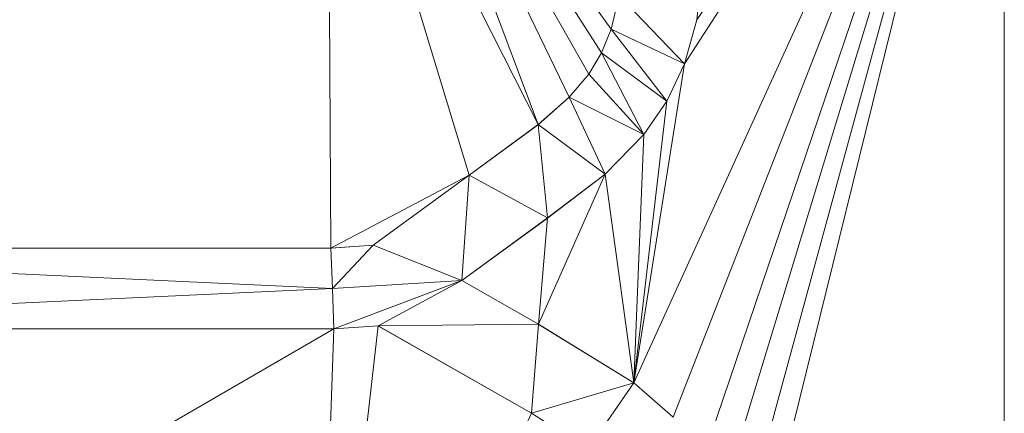
# Model space of a CAD drawing. Units: inches. Extents: x -1680 to -1560, y 1136 to 1184.
# Drawn here: x -1673 to -1673, y 1143 to 1143 of the extents above; entities that cross this region are included whole.
import ezdxf

# ---------------------------------------------------------------- set-up
doc = ezdxf.new("R2010")
doc.units = ezdxf.units.IN
doc.header["$MEASUREMENT"] = 0
doc.layers.add('Glass', color=132, linetype='Continuous', lineweight=13)
doc.layers.add('Hardware Dimension', color=30, linetype='Continuous', lineweight=0)

# ---------------------------------------------------------------- blocks, each defined once
blk = doc.blocks.new('MESH')
at = {"layer": 'Hardware Dimension', "extrusion": (-4.22976e-07, -9.27228e-07, 1), "elevation": 3.1749, "flags": 128}
blk.add_lwpolyline([(74.1548, 64.6987), (73.5722, 63.4217)], dxfattribs=at)
at = {"layer": 'Hardware Dimension', "extrusion": (-3.04047e-07, -7.76689e-07, 1), "elevation": 3.1749, "flags": 128}
blk.add_lwpolyline([(74.1548, 64.6987), (73.6338, 63.3678)], dxfattribs=at)
at = {"layer": 'Hardware Dimension', "extrusion": (-7.01695e-07, -1.08188e-06, 1), "elevation": 3.1749, "flags": 128}
blk.add_lwpolyline([(74.1548, 64.6987), (73.6517, 63.9231)], dxfattribs=at)
at = {"layer": 'Hardware Dimension', "extrusion": (-7.86623e-07, -1.1488e-06, 1), "elevation": 3.1749, "flags": 128}
blk.add_lwpolyline([(74.1548, 64.6987), (73.671, 63.9923)], dxfattribs=at)
at = {"layer": 'Hardware Dimension', "extrusion": (-2.60915e-07, -7.6878e-07, 1), "elevation": 3.1749, "flags": 128}
blk.add_lwpolyline([(74.1548, 64.6987), (73.6829, 63.3083)], dxfattribs=at)
at = {"layer": 'Hardware Dimension', "extrusion": (-2.29925e-07, -7.55085e-07, 1), "elevation": 3.1749, "flags": 128}
blk.add_lwpolyline([(74.1548, 64.6987), (73.7148, 63.2539)], dxfattribs=at)
at = {"layer": 'Hardware Dimension', "extrusion": (-2.00097e-07, -7.33524e-07, 1), "elevation": 3.1749, "flags": 128}
blk.add_lwpolyline([(74.1548, 64.6987), (73.7422, 63.1861)], dxfattribs=at)
at = {"layer": 'Hardware Dimension', "extrusion": (-1.74289e-07, -7.04859e-07, 1), "elevation": 3.1749, "flags": 128}
blk.add_lwpolyline([(74.1548, 64.6987), (73.7607, 63.1049)], dxfattribs=at)
at = {"layer": 'Hardware Dimension', "extrusion": (0, -4.19629e-07, 1), "elevation": 3.175, "flags": 128}
blk.add_lwpolyline([(74.1548, 64.6987), (74.1548, 62.4261)], dxfattribs=at)
at = {"layer": 'Hardware Dimension', "extrusion": (5.55237e-07, -1.12084e-06, 1), "elevation": 3.175, "flags": 128}
blk.add_lwpolyline([(74.1548, 64.6987), (74.5778, 63.8447)], dxfattribs=at)
at = {"layer": 'Hardware Dimension', "extrusion": (2.81184e-07, -8.79628e-07, 1), "elevation": 3.175, "flags": 128}
blk.add_lwpolyline([(74.1548, 64.6987), (74.5478, 63.4691)], dxfattribs=at)
at = {"layer": 'Hardware Dimension', "extrusion": (3.93671e-07, -1.01639e-06, 1), "elevation": 3.175, "flags": 128}
blk.add_lwpolyline([(74.1548, 64.6987), (74.5498, 63.6789)], dxfattribs=at)
at = {"layer": 'Hardware Dimension', "extrusion": (1.2667e-07, 7.92516e-08, 1), "elevation": 3.175, "flags": 128}
blk.add_lwpolyline([(71.7383, 63.6335), (73.091, 64.4798)], dxfattribs=at)
at = {"layer": 'Hardware Dimension', "extrusion": (-1.61003e-09, 2.81702e-07, 1), "elevation": 3.175, "flags": 128}
blk.add_lwpolyline([(73.0958, 63.6335), (73.091, 64.4798)], dxfattribs=at)
at = {"layer": 'Hardware Dimension', "extrusion": (-9.06331e-08, 2.98348e-07, 1), "elevation": 3.175, "flags": 128}
blk.add_lwpolyline([(73.091, 64.4798), (73.3132, 63.7482)], dxfattribs=at)
at = {"layer": 'Hardware Dimension', "extrusion": (-1.47498e-07, 2.90707e-07, 1), "elevation": 3.175, "flags": 128}
blk.add_lwpolyline([(73.091, 64.4798), (73.4219, 63.8276)], dxfattribs=at)
at = {"layer": 'Hardware Dimension', "extrusion": (-2.42494e-07, 6.44638e-07, 1), "elevation": 3.175, "flags": 128}
blk.add_lwpolyline([(73.4219, 63.8276), (73.1781, 64.4756)], dxfattribs=at)
at = {"layer": 'Hardware Dimension', "extrusion": (-3.08549e-07, 6.39079e-07, 1), "elevation": 3.175, "flags": 128}
blk.add_lwpolyline([(73.4703, 63.8705), (73.1781, 64.4756)], dxfattribs=at)
at = {"layer": 'Hardware Dimension', "extrusion": (-3.60066e-07, 6.33986e-07, 1), "elevation": 3.175, "flags": 128}
blk.add_lwpolyline([(73.5011, 63.9069), (73.1781, 64.4756)], dxfattribs=at)
at = {"layer": 'Hardware Dimension', "extrusion": (-4.04509e-07, 6.313e-07, 1), "elevation": 3.175, "flags": 128}
blk.add_lwpolyline([(73.5213, 63.9401), (73.1781, 64.4756)], dxfattribs=at)
at = {"layer": 'Hardware Dimension', "extrusion": (-4.53583e-07, 6.30921e-07, 1), "elevation": 3.175, "flags": 128}
blk.add_lwpolyline([(73.5364, 63.9773), (73.1781, 64.4756)], dxfattribs=at)
at = {"layer": 'Hardware Dimension', "flags": 128}
for points, elevation in [([(73.6793, 64.0687), (73.671, 63.9923)], 3.175), ([(73.5364, 63.9773), (73.5488, 64.0304)], 3.048), ([(73.5488, 64.0304), (73.5364, 63.9773)], 3.175), ([(73.6517, 63.9231), (73.5488, 64.0304)], 3.048), ([(73.6517, 63.9231), (73.671, 63.9923)], 3.175), ([(73.6517, 63.9231), (73.6711, 63.9923)], 3.048), ([(73.671, 63.9923), (73.671, 63.9923)], 3.175), ([(73.5213, 63.9401), (73.5364, 63.9773)], 3.048), ([(73.5364, 63.9773), (73.5213, 63.9401)], 3.175), ([(73.6239, 63.8643), (73.5364, 63.9773)], 3.048), ([(73.5364, 63.9773), (73.6517, 63.9231)], 3.048), ([(73.5364, 63.9773), (73.5364, 63.9773)], 3.048), ([(73.5364, 63.9773), (73.5364, 63.9773)], 3.175), ([(73.5213, 63.9401), (73.5011, 63.9069)], 3.048), ([(73.5213, 63.9401), (73.5011, 63.9069)], 3.175), ([(73.6239, 63.8643), (73.5213, 63.9401)], 3.048), ([(73.5877, 63.812), (73.5213, 63.9401)], 3.048), ([(73.5213, 63.9401), (73.5213, 63.9401)], 3.048), ([(73.5213, 63.9401), (73.5213, 63.9401)], 3.175), ([(73.6239, 63.8643), (73.6517, 63.9231)], 3.175), ([(73.6239, 63.8643), (73.6517, 63.9231)], 3.048), ([(73.6517, 63.9231), (73.6517, 63.9231)], 3.175), ([(73.6517, 63.9231), (73.6517, 63.9231)], 3.048), ([(73.5011, 63.9069), (73.4703, 63.8705)], 3.048), ([(73.5011, 63.9069), (73.4703, 63.8705)], 3.175), ([(73.5877, 63.812), (73.5011, 63.9069)], 3.048), ([(73.5011, 63.9069), (73.5011, 63.9069)], 3.048), ([(73.5011, 63.9069), (73.5011, 63.9069)], 3.175), ([(73.4703, 63.8705), (73.4219, 63.8276)], 3.048), ([(73.4703, 63.8705), (73.4219, 63.8276)], 3.175), ([(73.5877, 63.812), (73.4703, 63.8705)], 3.048), ([(73.4703, 63.8705), (73.527, 63.7496)], 3.048), ([(73.4703, 63.8705), (73.4703, 63.8705)], 3.048), ([(73.4703, 63.8705), (73.4703, 63.8705)], 3.175), ([(73.6239, 63.8643), (73.5877, 63.812)], 3.175), ([(73.5877, 63.812), (73.6239, 63.8643)], 3.048), ([(73.6239, 63.8643), (73.6239, 63.8643)], 3.175), ([(73.6239, 63.8643), (73.6239, 63.8643)], 3.048), ([(73.4219, 63.8276), (73.3132, 63.7482)], 3.048), ([(73.4219, 63.8276), (73.3132, 63.7482)], 3.175), ([(73.527, 63.7496), (73.4219, 63.8276)], 3.048), ([(73.4219, 63.8276), (73.4362, 63.6807)], 3.048), ([(73.4219, 63.8276), (73.4219, 63.8276)], 3.048), ([(73.4219, 63.8276), (73.4219, 63.8276)], 3.175), ([(73.5877, 63.812), (73.527, 63.7496)], 3.175), ([(73.5877, 63.812), (73.527, 63.7496)], 3.048), ([(73.5877, 63.812), (73.5877, 63.812)], 3.175), ([(73.5877, 63.812), (73.5877, 63.812)], 3.048), ([(73.0958, 63.6335), (73.3132, 63.7482)], 3.175), ([(73.3132, 63.7482), (73.1619, 63.638)], 3.048), ([(73.3132, 63.7482), (73.1619, 63.638)], 3.175), ([(73.3014, 63.5825), (73.3132, 63.7482)], 3.048), ([(73.4362, 63.6807), (73.3132, 63.7482)], 3.048), ([(73.3132, 63.7482), (73.3132, 63.7482)], 3.048), ([(73.3132, 63.7482), (73.3132, 63.7482)], 3.175), ([(73.527, 63.7496), (73.422, 63.5137)], 3.175), ([(73.527, 63.7496), (73.4362, 63.6807)], 3.175), ([(73.527, 63.7496), (73.4362, 63.6807)], 3.048), ([(73.527, 63.7496), (73.527, 63.7496)], 3.175), ([(73.527, 63.7496), (73.527, 63.7496)], 3.048), ([(73.4362, 63.6807), (73.3014, 63.5825)], 3.175), ([(73.3014, 63.5825), (73.4362, 63.6807)], 3.048), ([(73.422, 63.5137), (73.4362, 63.6807)], 3.175), ([(73.4362, 63.6807), (73.4362, 63.6807)], 3.175), ([(73.4362, 63.6807), (73.4362, 63.6807)], 3.048), ([(73.098, 63.57), (71.7383, 63.6335)], 3.048), ([(73.0958, 63.6335), (71.7383, 63.6335)], 3.175), ([(73.0958, 63.6335), (73.1619, 63.638)], 3.175), ([(73.0958, 63.6335), (73.0958, 63.6335)], 3.048), ([(73.0958, 63.6335), (73.0958, 63.6335)], 3.175), ([(73.098, 63.57), (73.1619, 63.638)], 3.048), ([(73.3014, 63.5825), (73.1619, 63.638)], 3.048), ([(73.1619, 63.638), (73.1619, 63.638)], 3.048), ([(73.1619, 63.638), (73.1619, 63.638)], 3.175), ([(73.098, 63.57), (71.7383, 63.5065)], 3.048), ([(73.098, 63.57), (73.3014, 63.5825)], 3.048), ([(73.1002, 63.5066), (73.098, 63.57)], 3.048), ([(73.098, 63.57), (73.098, 63.57)], 3.048), ([(73.098, 63.57), (73.098, 63.57)], 3.175), ([(73.1002, 63.5066), (73.3014, 63.5825)], 3.048), ([(73.3014, 63.5825), (73.1698, 63.5113)], 3.048), ([(73.422, 63.5137), (73.3014, 63.5825)], 3.175), ([(73.3014, 63.5825), (73.422, 63.5137)], 3.048), ([(73.3014, 63.5825), (73.3014, 63.5825)], 3.175), ([(73.3014, 63.5825), (73.3014, 63.5825)], 3.048), ([(73.1002, 63.5066), (73.1698, 63.5113)], 3.048), ([(73.1698, 63.5113), (73.422, 63.5137)], 3.048), ([(73.1698, 63.5113), (73.411, 63.3738)], 3.048), ([(73.1698, 63.5113), (73.411, 63.3738)], 3.175), ([(73.1698, 63.5113), (73.1698, 63.5113)], 3.048), ([(73.1698, 63.5113), (73.1698, 63.5113)], 3.175), ([(73.422, 63.5137), (73.411, 63.3738)], 3.048), ([(73.422, 63.5137), (73.5722, 63.4217)], 3.048), ([(73.422, 63.5137), (73.422, 63.5137)], 3.175), ([(73.422, 63.5137), (73.422, 63.5137)], 3.048), ([(71.5915, 62.6331), (73.1005, 63.5066)], 3.175), ([(73.1002, 63.5066), (71.7383, 63.5065)], 3.048), ([(73.1002, 63.5066), (73.1002, 63.5066)], 3.048), ([(73.1005, 63.5066), (73.1005, 63.5066)], 3.175), ([(73.411, 63.3738), (73.5722, 63.4217)], 3.048), ([(73.5722, 63.4217), (73.5, 63.317)], 3.048), ([(73.5722, 63.4217), (73.6338, 63.3678)], 3.048), ([(73.5722, 63.4217), (73.5722, 63.4217)], 3.175), ([(73.5722, 63.4217), (73.5722, 63.4217)], 3.048), ([(73.411, 63.3738), (73.5, 63.317)], 3.048), ([(73.411, 63.3738), (73.5, 63.317)], 3.175), ([(73.411, 63.3738), (73.411, 63.3738)], 3.048), ([(73.411, 63.3738), (73.411, 63.3738)], 3.175)]:
    blk.add_lwpolyline(points, dxfattribs=dict(at, elevation=elevation))
at = {"layer": 'Hardware Dimension', "extrusion": (0.210343, 0.894567, 0.394343), "elevation": 73.9518, "flags": 128}
blk.add_lwpolyline([(-56.9403, -28.4172), (-56.9403, -28.279)], dxfattribs=at)
at = {"layer": 'Hardware Dimension', "extrusion": (-0.234153, -0.838456, 0.492101), "elevation": -69.3426, "flags": 128}
blk.add_lwpolyline([(53.7437, 42.8454), (53.7437, 42.6995)], dxfattribs=at)
at = {"layer": 'Hardware Dimension', "extrusion": (0.358408, 0.883524, 0.301545), "elevation": 83.8006, "flags": 128}
blk.add_lwpolyline([(-44.0936, -23.3066), (-44.0936, -23.1734)], dxfattribs=at)
at = {"layer": 'Hardware Dimension', "extrusion": (1, 0, 0), "flags": 128}
for points, elevation in [([(63.9773, 3.048), (63.9773, 3.175)], 73.5364), ([(63.9401, 3.048), (63.9401, 3.175)], 73.5213), ([(63.9231, 3.175), (63.9231, 3.048)], 73.6517), ([(63.9069, 3.048), (63.9069, 3.175)], 73.5011), ([(63.8705, 3.048), (63.8705, 3.175)], 73.4703), ([(63.8643, 3.175), (63.8643, 3.048)], 73.6239), ([(63.8276, 3.048), (63.8276, 3.175)], 73.4219), ([(63.812, 3.175), (63.812, 3.048)], 73.5877), ([(63.7482, 3.048), (63.7482, 3.175)], 73.3132), ([(63.7496, 3.175), (63.7496, 3.048)], 73.527), ([(63.6807, 3.175), (63.6807, 3.048)], 73.4362), ([(63.638, 3.048), (63.638, 3.175)], 73.1619), ([(63.5825, 3.175), (63.5825, 3.048)], 73.3014), ([(63.5113, 3.048), (63.5113, 3.175)], 73.1698), ([(63.5137, 3.175), (63.5137, 3.048)], 73.422), ([(63.3738, 3.048), (63.3738, 3.175)], 73.411)]:
    blk.add_lwpolyline(points, dxfattribs=dict(at, elevation=elevation))
at = {"layer": 'Hardware Dimension', "extrusion": (0.495578, 0.817854, 0.292432), "elevation": 89.6206, "flags": 128}
blk.add_lwpolyline([(-29.7425, -24.2186), (-29.7425, -24.0858)], dxfattribs=at)
at = {"layer": 'Hardware Dimension', "extrusion": (-7.35396e-08, -4.63809e-07, 1), "elevation": 3.175, "flags": 128}
blk.add_lwpolyline([(73.5722, 63.4217), (73.6517, 63.9231)], dxfattribs=at)
at = {"layer": 'Hardware Dimension', "extrusion": (-0.38013, -0.804711, 0.456007), "elevation": -77.989, "flags": 128}
blk.add_lwpolyline([(39.2923, 43.5276), (39.2923, 43.3849)], dxfattribs=at)
at = {"layer": 'Hardware Dimension', "extrusion": (0.605243, 0.714151, 0.351665), "elevation": 91.1971, "flags": 128}
blk.add_lwpolyline([(-14.7541, -31.0031), (-14.7541, -30.8675)], dxfattribs=at)
at = {"layer": 'Hardware Dimension', "extrusion": (0.666629, 0.591356, 0.453767), "elevation": 88.1307, "flags": 128}
blk.add_lwpolyline([(-0.9754, -41.4566), (-0.9754, -41.3141)], dxfattribs=at)
at = {"layer": 'Hardware Dimension', "extrusion": (-6.20897e-08, -5.31422e-07, 1), "elevation": 3.175, "flags": 128}
blk.add_lwpolyline([(73.6239, 63.8643), (73.5722, 63.4217)], dxfattribs=at)
at = {"layer": 'Hardware Dimension', "extrusion": (-0.508614, -0.735314, 0.447913), "elevation": -82.9843, "flags": 128}
blk.add_lwpolyline([(24.2199, 45.1244), (24.2199, 44.9824)], dxfattribs=at)
at = {"layer": 'Hardware Dimension', "extrusion": (0.554212, 0.404842, 0.727291), "elevation": 68.7482, "flags": 128}
blk.add_lwpolyline([(8.2318, -68.4102), (8.2318, -68.2251)], dxfattribs=at)
at = {"layer": 'Hardware Dimension', "extrusion": (-0.575506, -0.590638, 0.565632), "elevation": -78.2441, "flags": 128}
blk.add_lwpolyline([(8.1725, 57.5176), (8.1725, 57.3636)], dxfattribs=at)
at = {"layer": 'Hardware Dimension', "extrusion": (-2.42524e-08, -6.09936e-07, 1), "elevation": 3.175, "flags": 128}
blk.add_lwpolyline([(73.5722, 63.4217), (73.5877, 63.812)], dxfattribs=at)
at = {"layer": 'Hardware Dimension', "extrusion": (0.453936, 0.330528, 0.827462), "elevation": 56.8722, "flags": 128}
blk.add_lwpolyline([(8.3799, -78.3791), (8.3799, -78.153)], dxfattribs=at)
at = {"layer": 'Hardware Dimension', "extrusion": (-0.592908, -0.450229, 0.667648), "elevation": -70.1769, "flags": 128}
blk.add_lwpolyline([(-6.3046, 67.1994), (-6.3046, 67.0288)], dxfattribs=at)
at = {"layer": 'Hardware Dimension', "extrusion": (9.85221e-08, -7.13538e-07, 1), "elevation": 3.175, "flags": 128}
blk.add_lwpolyline([(73.5722, 63.4217), (73.527, 63.7496)], dxfattribs=at)
at = {"layer": 'Hardware Dimension', "extrusion": (-0.489576, -0.356615, 0.795701), "elevation": -56.1358, "flags": 128}
blk.add_lwpolyline([(-8.2353, 78.9883), (-8.2353, 78.7786)], dxfattribs=at)
at = {"layer": 'Hardware Dimension', "extrusion": (1.75627e-07, -4.93517e-13, 1), "elevation": 3.048, "flags": 128}
blk.add_lwpolyline([(71.7383, 63.6335), (73.0958, 63.6335)], dxfattribs=at)
at = {"layer": 'Hardware Dimension', "extrusion": (-0.093145, 0, 0.995653), "elevation": -3.6473, "flags": 128}
blk.add_lwpolyline([(-63.6335, 71.7103), (-63.6335, 73.0738)], dxfattribs=at)
at = {"layer": 'Hardware Dimension', "extrusion": (-3.58822e-06, -2.46928e-07, 1), "elevation": 3.0477, "flags": 128}
blk.add_lwpolyline([(73.162, 63.638), (73.0958, 63.6335)], dxfattribs=at)
at = {"layer": 'Hardware Dimension', "extrusion": (0.884441, 0.06082, 0.462672), "elevation": 69.9881, "flags": 128}
blk.add_lwpolyline([(58.4689, -33.0881), (58.4689, -32.9448)], dxfattribs=at)
at = {"layer": 'Hardware Dimension', "extrusion": (-1.27488e-07, 3.74987e-06, 1), "elevation": 3.0482, "flags": 128}
blk.add_lwpolyline([(73.098, 63.57), (73.0958, 63.6335)], dxfattribs=at)
at = {"layer": 'Hardware Dimension', "extrusion": (-0.894427, -0.447213, 6.71647e-05), "elevation": -93.8364, "flags": 128}
blk.add_lwpolyline([(-24.2261, 3.0543), (-24.2261, 3.1813)], dxfattribs=at)
at = {"layer": 'Hardware Dimension', "extrusion": (-0.035067, 0.893883, 0.446927), "elevation": 55.623, "flags": 128}
blk.add_lwpolyline([(-75.5337, -24.382), (-75.5337, -24.2401)], dxfattribs=at)
at = {"layer": 'Hardware Dimension', "extrusion": (1.4683e-07, -3.75456e-06, 1), "elevation": 3.1748, "flags": 128}
blk.add_lwpolyline([(73.1005, 63.5066), (73.098, 63.57)], dxfattribs=at)
at = {"layer": 'Hardware Dimension', "extrusion": (-0.894427, -0.447214, 6.71648e-05), "elevation": -93.81, "flags": 128}
blk.add_lwpolyline([(-24.1683, 3.0543), (-24.1683, 3.1813)], dxfattribs=at)
at = {"layer": 'Hardware Dimension', "extrusion": (0.586554, -0.334312, 0.737692), "elevation": 24.081, "flags": 128}
blk.add_lwpolyline([(91.5371, -21.6095), (91.5371, -21.7976)], dxfattribs=at)
at = {"layer": 'Hardware Dimension', "extrusion": (-6.08971e-08, -5.36043e-07, 1), "elevation": 3.175, "flags": 128}
blk.add_lwpolyline([(73.07, 62.6331), (73.1698, 63.5113)], dxfattribs=at)
at = {"layer": 'Hardware Dimension', "extrusion": (0.875309, 0.059301, 0.479913), "elevation": 69.2753, "flags": 128}
blk.add_lwpolyline([(58.4202, -34.4211), (58.4202, -34.2763)], dxfattribs=at)
at = {"layer": 'Hardware Dimension', "extrusion": (-3.42402e-06, -2.31974e-07, 1), "elevation": 3.1747, "flags": 128}
blk.add_lwpolyline([(73.1005, 63.5066), (73.1698, 63.5113)], dxfattribs=at)
at = {"layer": 'Hardware Dimension', "extrusion": (-0.361425, 0.205947, 0.909372), "elevation": -10.5937, "flags": 128}
blk.add_lwpolyline([(-91.4067, 30.4857), (-91.4067, 30.791)], dxfattribs=at)
at = {"layer": 'Hardware Dimension', "extrusion": (1.1536e-06, -7.06705e-07, 1), "elevation": 3.175, "flags": 128}
blk.add_lwpolyline([(73.5722, 63.4217), (73.4219, 63.5137)], dxfattribs=at)
at = {"layer": 'Hardware Dimension', "extrusion": (0.498539, -0.30538, 0.811296), "elevation": 19.7838, "flags": 128}
blk.add_lwpolyline([(92.5119, -22.0231), (92.5119, -22.2404)], dxfattribs=at)
at = {"layer": 'Hardware Dimension', "extrusion": (0.092851, 4.94158e-06, 0.99568), "elevation": 9.8226, "flags": 128}
blk.add_lwpolyline([(63.5027, -72.5047), (63.5027, -71.1369)], dxfattribs=at)
at = {"layer": 'Hardware Dimension', "extrusion": (1.75028e-07, 1.17637e-11, 1), "elevation": 3.175, "flags": 128}
blk.add_lwpolyline([(73.1005, 63.5066), (71.7383, 63.5065)], dxfattribs=at)
at = {"layer": 'Hardware Dimension', "extrusion": (-9.5049e-09, -2.72609e-07, 1), "elevation": 3.175, "flags": 128}
blk.add_lwpolyline([(73.07, 62.6331), (73.1005, 63.5066)], dxfattribs=at)
at = {"layer": 'Hardware Dimension', "extrusion": (-0.99805, -0.062378, 0.002408), "elevation": -76.9117, "flags": 128}
blk.add_lwpolyline([(-58.823, 3.2332), (-58.823, 3.3602)], dxfattribs=at)
at = {"layer": 'Hardware Dimension', "extrusion": (7.54208e-08, 2.00152e-07, 1), "elevation": 3.175, "flags": 128}
blk.add_lwpolyline([(74.1548, 62.4261), (74.5478, 63.4691)], dxfattribs=at)
at = {"layer": 'Hardware Dimension', "extrusion": (-2.19415e-06, 1.91947e-06, 1), "elevation": 3.175, "flags": 128}
blk.add_lwpolyline([(73.5722, 63.4217), (73.6338, 63.3678)], dxfattribs=at)
at = {"layer": 'Hardware Dimension', "extrusion": (0.632811, -0.553524, 0.541444), "elevation": 13.171, "flags": 128}
blk.add_lwpolyline([(96.1751, -4.7058), (96.1751, -4.8569)], dxfattribs=at)
at = {"layer": 'Hardware Dimension', "extrusion": (0.894427, 0.447213, 6.71649e-05), "elevation": 94.1682, "flags": 128}
blk.add_lwpolyline([(23.8236, 3.1687), (23.8236, 3.0417)], dxfattribs=at)
at = {"layer": 'Hardware Dimension', "extrusion": (-2.44503e-07, -5.3116e-07, 1), "elevation": 3.1749, "flags": 128}
blk.add_lwpolyline([(73.07, 62.6331), (73.411, 63.3738)], dxfattribs=at)
at = {"layer": 'Hardware Dimension', "extrusion": (-0.648191, 0.413548, 0.639396), "elevation": -19.4273, "flags": 128}
blk.add_lwpolyline([(-92.9111, 20.1199), (-92.9111, 20.2851)], dxfattribs=at)

msp = doc.modelspace()

# ---------------------------------------------------------------- block references
at = {"layer": 'Hardware Dimension', "xscale": 0.03936985155420763, "yscale": 0.03936985155420763, "zscale": 0.03936985155420763}
msp.add_blockref('MESH', (-1676.203554, 1140.168704, 0.245), dxfattribs=at)

# ---------------------------------------------------------------- meshes
at = {"layer": 'Glass'}
mesh = msp.add_polyface(dxfattribs=at)
corners = [(-1680.193569, 1184.168704, 0.0625), (-1680.193569, 1136.168704, 0.0625), (-1680.193569, 1136.168704, 0.1875), (-1680.193569, 1184.168704, 0.1875), (-1560.193569, 1136.168704, 0.0625), (-1560.193569, 1136.168704, 0.1875), (-1560.193569, 1184.168704, 0.0625), (-1560.193569, 1184.168704, 0.1875), (-1680.131069, 1136.231204, 0.25), (-1560.256069, 1136.231204, 0.25), (-1680.131069, 1184.106204, 0.25), (-1560.256069, 1184.106204, 0.25), (-1560.256069, 1184.106204), (-1560.256069, 1136.231204), (-1680.131069, 1136.231204), (-1680.131069, 1184.106204)]
mesh.append_faces([[corners[k] for k in face] for face in [(0, 1, 2, 3), (1, 4, 5, 2), (4, 6, 7, 5), (8, 2, 5, 9), (10, 8, 9, 11), (7, 11, 9, 5), (3, 10, 11, 7), (3, 2, 8, 10), (6, 0, 3, 7), (12, 6, 4, 13), (14, 15, 12, 13), (1, 14, 13, 4), (15, 0, 6, 12), (15, 14, 1, 0)]])

doc.saveas('drawing.dxf')
